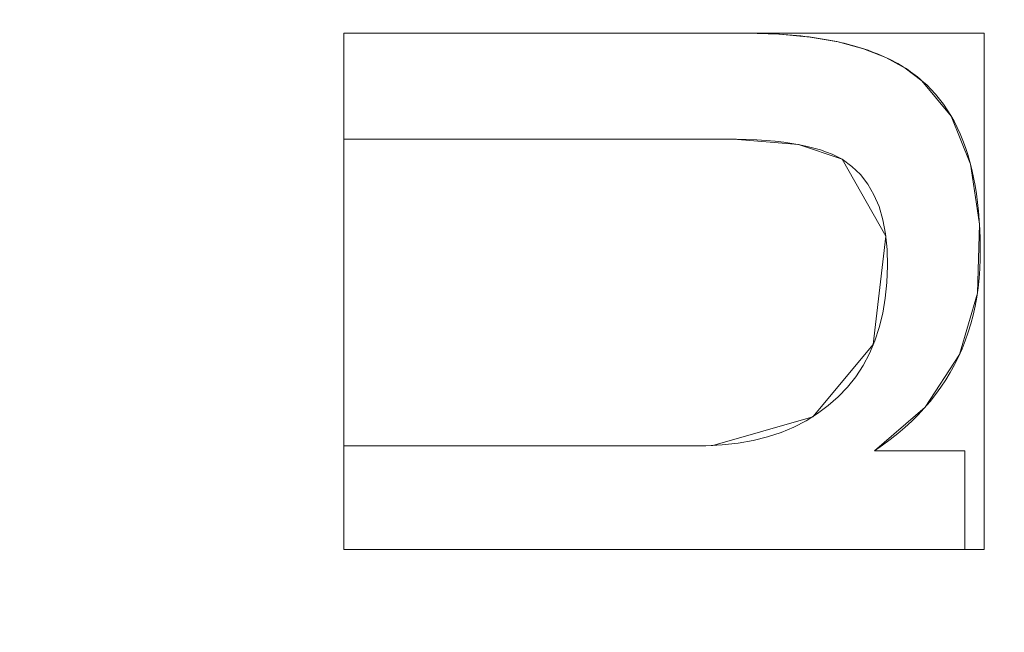
# Model space of a CAD drawing. Units: millimetres. Extents: x -275 to 275, y -305 to 305.
# Drawn here: x -53 to -44, y -32 to -26 of the extents above; entities that cross this region are included whole.
import ezdxf

# ---------------------------------------------------------------- set-up
doc = ezdxf.new("R2010")
doc.units = ezdxf.units.MM
doc.layers.add('1', color=7, linetype='CONTINUOUS', true_color=0xffffff)

msp = doc.modelspace()

# ---------------------------------------------------------------- linework, layer by layer
at = {"layer": '1', "color": 7, "linetype": 'Continuous', "lineweight": 13}
for p, q in [((-50.0673, -25.9829, 15.5), (-50.0673, -25.9829, 15.2)), ((-50.0673, -26.9758, 15.2), (-50.0673, -25.9829, 15.2)), ((-50.0673, -25.9829, 15.2), (-46.2961, -25.9829, 15.2)), ((-50.0673, -25.9829, 15.5), (-50.0673, -26.9758, 15.5)), ((-46.2961, -25.9829, 15.5), (-50.0673, -25.9829, 15.5)), ((-46.2961, -25.9829, 15.5), (-46.2961, -25.9829, 15.2)), ((-44.6455, -26.4283, 15.5), (-44.6455, -26.4283, 15.2)), ((-50.0673, -26.9758, 15.5), (-50.0673, -26.9758, 15.2)), ((-45.3932, -27.1657, 15.5), (-45.3932, -27.1657, 15.2)), ((-50.0673, -29.8542, 15.5), (-50.0673, -29.8542, 15.2)), ((-50.0673, -30.8246, 15.2), (-50.0673, -29.8542, 15.2)), ((-50.0673, -29.8542, 15.5), (-50.0673, -30.8246, 15.5)), ((-45.0908, -29.8991, 15.5), (-45.0908, -29.8991, 15.2)), ((-45.0908, -29.8991, 15.2), (-44.243, -29.8991, 15.2)), ((-44.243, -29.8991, 15.5), (-45.0908, -29.8991, 15.5)), ((-44.243, -29.8991, 15.5), (-44.243, -29.8991, 15.2)), ((-44.243, -29.8991, 15.2), (-44.243, -30.8246, 15.2)), ((-44.243, -30.8246, 15.5), (-44.243, -29.8991, 15.5)), ((-50.0673, -30.8246, 15.5), (-50.0673, -30.8246, 15.2)), ((-44.243, -30.8246, 15.2), (-50.0673, -30.8246, 15.2)), ((-50.0673, -30.8246, 15.5), (-44.243, -30.8246, 15.5)), ((-44.243, -30.8246, 15.5), (-44.243, -30.8246, 15.2))]:
    msp.add_line(p, q, dxfattribs=at)
for points in [[(-46.2961, -25.9829, 15.2), (-46.2504, -25.9831, 15.2), (-46.2052, -25.9836, 15.2), (-46.1606, -25.9845, 15.2), (-46.1164, -25.9858, 15.2), (-46.0728, -25.9874, 15.2), (-46.0297, -25.9893, 15.2), (-45.9871, -25.9917, 15.2), (-45.945, -25.9944, 15.2), (-45.9035, -25.9974, 15.2), (-45.8624, -26.0008, 15.2), (-45.8219, -26.0045, 15.2), (-45.7819, -26.0086, 15.2), (-45.7425, -26.0131, 15.2), (-45.7035, -26.0179, 15.2), (-45.6651, -26.0231, 15.2), (-45.6271, -26.0287, 15.2), (-45.5897, -26.0345, 15.2), (-45.5529, -26.0408, 15.2), (-45.5165, -26.0474, 15.2), (-45.4806, -26.0544, 15.2), (-45.4453, -26.0617, 15.2), (-45.4105, -26.0693, 15.2), (-45.3762, -26.0774, 15.2), (-45.3424, -26.0858, 15.2), (-45.3092, -26.0945, 15.2), (-45.2764, -26.1036, 15.2), (-45.2442, -26.113, 15.2), (-45.2125, -26.1228, 15.2), (-45.1813, -26.133, 15.2), (-45.1506, -26.1435, 15.2), (-45.1204, -26.1544, 15.2), (-45.0908, -26.1656, 15.2), (-45.0617, -26.1772, 15.2), (-45.0331, -26.1891, 15.2), (-45.005, -26.2014, 15.2), (-44.9774, -26.2141, 15.2), (-44.9503, -26.2271, 15.2), (-44.9238, -26.2404, 15.2), (-44.8978, -26.2541, 15.2), (-44.8722, -26.2682, 15.2), (-44.8472, -26.2826, 15.2), (-44.8228, -26.2974, 15.2), (-44.7988, -26.3125, 15.2), (-44.7753, -26.328, 15.2), (-44.7524, -26.3438, 15.2), (-44.73, -26.36, 15.2), (-44.7081, -26.3765, 15.2), (-44.6867, -26.3934, 15.2), (-44.6658, -26.4107, 15.2), (-44.6455, -26.4283, 15.2)], [(-44.6455, -26.4283, 15.5), (-44.6658, -26.4107, 15.5), (-44.6867, -26.3934, 15.5), (-44.7081, -26.3765, 15.5), (-44.73, -26.36, 15.5), (-44.7524, -26.3438, 15.5), (-44.7753, -26.328, 15.5), (-44.7988, -26.3125, 15.5), (-44.8228, -26.2974, 15.5), (-44.8472, -26.2826, 15.5), (-44.8722, -26.2682, 15.5), (-44.8978, -26.2541, 15.5), (-44.9238, -26.2404, 15.5), (-44.9503, -26.2271, 15.5), (-44.9774, -26.2141, 15.5), (-45.005, -26.2014, 15.5), (-45.0331, -26.1891, 15.5), (-45.0617, -26.1772, 15.5), (-45.0908, -26.1656, 15.5), (-45.1204, -26.1544, 15.5), (-45.1506, -26.1435, 15.5), (-45.1813, -26.133, 15.5), (-45.2125, -26.1228, 15.5), (-45.2442, -26.113, 15.5), (-45.2764, -26.1036, 15.5), (-45.3092, -26.0945, 15.5), (-45.3424, -26.0858, 15.5), (-45.3762, -26.0774, 15.5), (-45.4105, -26.0693, 15.5), (-45.4453, -26.0617, 15.5), (-45.4806, -26.0544, 15.5), (-45.5165, -26.0474, 15.5), (-45.5529, -26.0408, 15.5), (-45.5897, -26.0345, 15.5), (-45.6271, -26.0287, 15.5), (-45.6651, -26.0231, 15.5), (-45.7035, -26.0179, 15.5), (-45.7425, -26.0131, 15.5), (-45.7819, -26.0086, 15.5), (-45.8219, -26.0045, 15.5), (-45.8624, -26.0008, 15.5), (-45.9035, -25.9974, 15.5), (-45.945, -25.9944, 15.5), (-45.9871, -25.9917, 15.5), (-46.0297, -25.9893, 15.5), (-46.0728, -25.9874, 15.5), (-46.1164, -25.9858, 15.5), (-46.1606, -25.9845, 15.5), (-46.2052, -25.9836, 15.5), (-46.2504, -25.9831, 15.5), (-46.2961, -25.9829, 15.5)], [(-44.6455, -26.4283, 15.2), (-44.6013, -26.468, 15.2), (-44.559, -26.5099, 15.2), (-44.5185, -26.5541, 15.2), (-44.4799, -26.6006, 15.2), (-44.4432, -26.6494, 15.2), (-44.4083, -26.7004, 15.2), (-44.3753, -26.7536, 15.2), (-44.3441, -26.8092, 15.2), (-44.3149, -26.867, 15.2), (-44.2874, -26.9271, 15.2), (-44.2619, -26.9894, 15.2), (-44.2381, -27.054, 15.2), (-44.2163, -27.1209, 15.2), (-44.1963, -27.1901, 15.2), (-44.1781, -27.2615, 15.2), (-44.1618, -27.3352, 15.2), (-44.1474, -27.4112, 15.2), (-44.1348, -27.4894, 15.2), (-44.124, -27.5699, 15.2), (-44.1151, -27.6527, 15.2), (-44.1081, -27.7378, 15.2), (-44.1029, -27.8252, 15.2), (-44.0996, -27.9148, 15.2), (-44.0981, -28.0067, 15.2), (-44.0987, -28.1, 15.2), (-44.1022, -28.1918, 15.2), (-44.1088, -28.2819, 15.2), (-44.1184, -28.3704, 15.2), (-44.131, -28.4573, 15.2), (-44.1466, -28.5425, 15.2), (-44.1652, -28.626, 15.2), (-44.1869, -28.7079, 15.2), (-44.2115, -28.7881, 15.2), (-44.2392, -28.8667, 15.2), (-44.2698, -28.9437, 15.2), (-44.3035, -29.0189, 15.2), (-44.3402, -29.0925, 15.2), (-44.3798, -29.1645, 15.2), (-44.4225, -29.2348, 15.2), (-44.4682, -29.3035, 15.2), (-44.517, -29.3705, 15.2), (-44.5687, -29.4358, 15.2), (-44.6234, -29.4995, 15.2), (-44.6812, -29.5616, 15.2), (-44.7419, -29.622, 15.2), (-44.8057, -29.6807, 15.2), (-44.8724, -29.7378, 15.2), (-44.9422, -29.7932, 15.2), (-45.015, -29.847, 15.2), (-45.0908, -29.8991, 15.2)], [(-45.0908, -29.8991, 15.5), (-45.015, -29.847, 15.5), (-44.9422, -29.7932, 15.5), (-44.8724, -29.7378, 15.5), (-44.8057, -29.6807, 15.5), (-44.7419, -29.622, 15.5), (-44.6812, -29.5616, 15.5), (-44.6234, -29.4995, 15.5), (-44.5687, -29.4358, 15.5), (-44.517, -29.3705, 15.5), (-44.4682, -29.3035, 15.5), (-44.4225, -29.2348, 15.5), (-44.3798, -29.1645, 15.5), (-44.3402, -29.0925, 15.5), (-44.3035, -29.0189, 15.5), (-44.2698, -28.9437, 15.5), (-44.2392, -28.8667, 15.5), (-44.2115, -28.7881, 15.5), (-44.1869, -28.7079, 15.5), (-44.1652, -28.626, 15.5), (-44.1466, -28.5425, 15.5), (-44.131, -28.4573, 15.5), (-44.1184, -28.3704, 15.5), (-44.1088, -28.2819, 15.5), (-44.1022, -28.1918, 15.5), (-44.0987, -28.1, 15.5), (-44.0981, -28.0067, 15.5), (-44.0996, -27.9148, 15.5), (-44.1029, -27.8252, 15.5), (-44.1081, -27.7378, 15.5), (-44.1151, -27.6527, 15.5), (-44.124, -27.5699, 15.5), (-44.1348, -27.4894, 15.5), (-44.1474, -27.4112, 15.5), (-44.1618, -27.3352, 15.5), (-44.1781, -27.2615, 15.5), (-44.1963, -27.1901, 15.5), (-44.2163, -27.1209, 15.5), (-44.2381, -27.054, 15.5), (-44.2619, -26.9894, 15.5), (-44.2874, -26.9271, 15.5), (-44.3149, -26.867, 15.5), (-44.3441, -26.8092, 15.5), (-44.3753, -26.7536, 15.5), (-44.4083, -26.7004, 15.5), (-44.4432, -26.6494, 15.5), (-44.4799, -26.6006, 15.5), (-44.5185, -26.5541, 15.5), (-44.559, -26.5099, 15.5), (-44.6013, -26.468, 15.5), (-44.6455, -26.4283, 15.5)], [(-45.3932, -27.1657, 15.2), (-45.4384, -27.1413, 15.2), (-45.4875, -27.1185, 15.2), (-45.5405, -27.0974, 15.2), (-45.5974, -27.078, 15.2), (-45.6583, -27.0603, 15.2), (-45.7231, -27.0443, 15.2), (-45.7918, -27.0299, 15.2), (-45.8645, -27.0173, 15.2), (-45.9411, -27.0063, 15.2), (-46.0217, -26.997, 15.2), (-46.1062, -26.9894, 15.2), (-46.1946, -26.9835, 15.2), (-46.287, -26.9792, 15.2), (-46.3834, -26.9766, 15.2), (-46.4837, -26.9758, 15.2), (-46.5861, -26.9758, 15.2), (-46.6884, -26.9758, 15.2), (-46.7908, -26.9758, 15.2), (-46.8932, -26.9758, 15.2), (-46.9956, -26.9758, 15.2), (-47.098, -26.9758, 15.2), (-47.2004, -26.9758, 15.2), (-47.3028, -26.9758, 15.2), (-47.4052, -26.9758, 15.2), (-47.5076, -26.9758, 15.2), (-47.61, -26.9758, 15.2), (-47.7124, -26.9758, 15.2), (-47.8147, -26.9758, 15.2), (-47.9171, -26.9758, 15.2), (-48.0195, -26.9758, 15.2), (-48.1219, -26.9758, 15.2), (-48.2243, -26.9758, 15.2), (-48.3267, -26.9758, 15.2), (-48.4291, -26.9758, 15.2), (-48.5315, -26.9758, 15.2), (-48.6339, -26.9758, 15.2), (-48.7363, -26.9758, 15.2), (-48.8386, -26.9758, 15.2), (-48.941, -26.9758, 15.2), (-49.0434, -26.9758, 15.2), (-49.1458, -26.9758, 15.2), (-49.2482, -26.9758, 15.2), (-49.3506, -26.9758, 15.2), (-49.453, -26.9758, 15.2), (-49.5554, -26.9758, 15.2), (-49.6578, -26.9758, 15.2), (-49.7602, -26.9758, 15.2), (-49.8625, -26.9758, 15.2), (-49.9649, -26.9758, 15.2), (-50.0673, -26.9758, 15.2)], [(-50.0673, -26.9758, 15.5), (-49.9649, -26.9758, 15.5), (-49.8625, -26.9758, 15.5), (-49.7602, -26.9758, 15.5), (-49.6578, -26.9758, 15.5), (-49.5554, -26.9758, 15.5), (-49.453, -26.9758, 15.5), (-49.3506, -26.9758, 15.5), (-49.2482, -26.9758, 15.5), (-49.1458, -26.9758, 15.5), (-49.0434, -26.9758, 15.5), (-48.941, -26.9758, 15.5), (-48.8386, -26.9758, 15.5), (-48.7363, -26.9758, 15.5), (-48.6339, -26.9758, 15.5), (-48.5315, -26.9758, 15.5), (-48.4291, -26.9758, 15.5), (-48.3267, -26.9758, 15.5), (-48.2243, -26.9758, 15.5), (-48.1219, -26.9758, 15.5), (-48.0195, -26.9758, 15.5), (-47.9171, -26.9758, 15.5), (-47.8147, -26.9758, 15.5), (-47.7124, -26.9758, 15.5), (-47.61, -26.9758, 15.5), (-47.5076, -26.9758, 15.5), (-47.4052, -26.9758, 15.5), (-47.3028, -26.9758, 15.5), (-47.2004, -26.9758, 15.5), (-47.098, -26.9758, 15.5), (-46.9956, -26.9758, 15.5), (-46.8932, -26.9758, 15.5), (-46.7908, -26.9758, 15.5), (-46.6884, -26.9758, 15.5), (-46.5861, -26.9758, 15.5), (-46.4837, -26.9758, 15.5), (-46.3834, -26.9766, 15.5), (-46.287, -26.9792, 15.5), (-46.1946, -26.9835, 15.5), (-46.1062, -26.9894, 15.5), (-46.0217, -26.997, 15.5), (-45.9411, -27.0063, 15.5), (-45.8645, -27.0173, 15.5), (-45.7918, -27.0299, 15.5), (-45.7231, -27.0443, 15.5), (-45.6583, -27.0603, 15.5), (-45.5974, -27.078, 15.5), (-45.5405, -27.0974, 15.5), (-45.4875, -27.1185, 15.5), (-45.4384, -27.1413, 15.5), (-45.3932, -27.1657, 15.5)], [(-50.0673, -29.8542, 15.2), (-49.9056, -29.8542, 15.2), (-49.7439, -29.8542, 15.2), (-49.5822, -29.8542, 15.2), (-49.4205, -29.8542, 15.2), (-49.2588, -29.8542, 15.2), (-49.0971, -29.8542, 15.2), (-48.9355, -29.8542, 15.2), (-48.7738, -29.8542, 15.2), (-48.6121, -29.8542, 15.2), (-48.4504, -29.8542, 15.2), (-48.2887, -29.8542, 15.2), (-48.127, -29.8542, 15.2), (-47.9653, -29.8542, 15.2), (-47.8036, -29.8542, 15.2), (-47.6419, -29.8542, 15.2), (-47.4802, -29.8542, 15.2), (-47.3185, -29.8542, 15.2), (-47.1568, -29.8542, 15.2), (-46.9951, -29.8542, 15.2), (-46.8334, -29.8542, 15.2), (-46.6726, -29.8531, 15.2), (-46.5178, -29.8446, 15.2), (-46.3698, -29.8277, 15.2), (-46.2287, -29.8023, 15.2), (-46.0943, -29.7686, 15.2), (-45.9667, -29.7266, 15.2), (-45.8459, -29.6763, 15.2), (-45.7318, -29.6178, 15.2), (-45.6244, -29.551, 15.2), (-45.5237, -29.4761, 15.2), (-45.4297, -29.393, 15.2), (-45.3437, -29.3024, 15.2), (-45.2666, -29.2046, 15.2), (-45.1982, -29.0996, 15.2), (-45.1388, -28.9875, 15.2), (-45.0882, -28.8683, 15.2), (-45.0464, -28.742, 15.2), (-45.0136, -28.6086, 15.2), (-44.9896, -28.4681, 15.2), (-44.9746, -28.3207, 15.2), (-44.9684, -28.1662, 15.2), (-44.9719, -28.0106, 15.2), (-44.9863, -27.8659, 15.2), (-45.0118, -27.7322, 15.2), (-45.0482, -27.6097, 15.2), (-45.0955, -27.4984, 15.2), (-45.1537, -27.3983, 15.2), (-45.2227, -27.3095, 15.2), (-45.3025, -27.2319, 15.2), (-45.3932, -27.1657, 15.2)], [(-45.3932, -27.1657, 15.5), (-45.3025, -27.2319, 15.5), (-45.2227, -27.3095, 15.5), (-45.1537, -27.3983, 15.5), (-45.0955, -27.4984, 15.5), (-45.0482, -27.6097, 15.5), (-45.0118, -27.7322, 15.5), (-44.9863, -27.8659, 15.5), (-44.9719, -28.0106, 15.5), (-44.9684, -28.1662, 15.5), (-44.9746, -28.3207, 15.5), (-44.9896, -28.4681, 15.5), (-45.0136, -28.6086, 15.5), (-45.0464, -28.742, 15.5), (-45.0882, -28.8683, 15.5), (-45.1388, -28.9875, 15.5), (-45.1982, -29.0996, 15.5), (-45.2666, -29.2046, 15.5), (-45.3437, -29.3024, 15.5), (-45.4297, -29.393, 15.5), (-45.5237, -29.4761, 15.5), (-45.6244, -29.551, 15.5), (-45.7318, -29.6178, 15.5), (-45.8459, -29.6763, 15.5), (-45.9667, -29.7266, 15.5), (-46.0943, -29.7686, 15.5), (-46.2287, -29.8023, 15.5), (-46.3698, -29.8277, 15.5), (-46.5178, -29.8446, 15.5), (-46.6726, -29.8531, 15.5), (-46.8334, -29.8542, 15.5), (-46.9951, -29.8542, 15.5), (-47.1568, -29.8542, 15.5), (-47.3185, -29.8542, 15.5), (-47.4802, -29.8542, 15.5), (-47.6419, -29.8542, 15.5), (-47.8036, -29.8542, 15.5), (-47.9653, -29.8542, 15.5), (-48.127, -29.8542, 15.5), (-48.2887, -29.8542, 15.5), (-48.4504, -29.8542, 15.5), (-48.6121, -29.8542, 15.5), (-48.7738, -29.8542, 15.5), (-48.9355, -29.8542, 15.5), (-49.0971, -29.8542, 15.5), (-49.2588, -29.8542, 15.5), (-49.4205, -29.8542, 15.5), (-49.5822, -29.8542, 15.5), (-49.7439, -29.8542, 15.5), (-49.9056, -29.8542, 15.5), (-50.0673, -29.8542, 15.5)]]:
    msp.add_polyline3d(points, dxfattribs=at)

# ---------------------------------------------------------------- meshes
mesh = msp.add_polymesh((2, 2), dxfattribs=at)
for k, corner in enumerate([(-241.3485, -249.8474, 0.5), (222.5789, -266.4677, 0.5), (-222.851, 266.4773, 0.5), (241.0764, 249.857, 0.5)]):
    mesh.set_mesh_vertex(divmod(k, 2), corner)
mesh = msp.add_polymesh((2, 2), dxfattribs=at)
for k, corner in enumerate([(189.9744, -215.5859, 15.5), (189.9744, 215.5859, 15.5), (-189.9773, -215.5859, 15.5), (-189.9773, 215.5859, 15.5)]):
    mesh.set_mesh_vertex(divmod(k, 2), corner)
mesh = msp.add_polymesh((2, 2), dxfattribs=at)
for k, corner in enumerate([(-22.5423, 143.4609, 146.0753), (-143.4064, -22.8943, 146.0753), (143.4034, 22.8943, 146.0753), (22.5393, -143.4609, 146.0753)]):
    mesh.set_mesh_vertex(divmod(k, 2), corner)
mesh = msp.add_polymesh((8, 8), dxfattribs=at)
for k, corner in enumerate([(-227.7454, 0, 0.1905), (-265.3583, 0, 32.732), (-274.8864, 0, 101.908), (-272.024, 0, 199.1063), (-263.4171, 0, 315.8467), (-247.0454, 0, 426.8815), (-215.2462, 0, 476.1694), (-146.8377, 0, 392.2271), (-223.2355, -71.2553, 0.1905), (-260.1036, -83.0235, 32.732), (-269.443, -86.0046, 101.908), (-266.6373, -85.109, 199.1063), (-258.2008, -82.4161, 315.8467), (-242.1533, -77.2938, 426.8815), (-210.9838, -67.3446, 476.1694), (-143.93, -45.9412, 392.2271), (-209.2315, -136.6136, 0.1905), (-243.7867, -159.1761, 32.732), (-252.5403, -164.8916, 101.908), (-249.9106, -163.1746, 199.1063), (-242.0033, -158.0116, 315.8467), (-226.9625, -148.1909, 426.8815), (-197.7484, -129.1158, 476.1694), (-134.901, -88.0803, 392.2271), (-185.0222, -190.178, 0.1905), (-215.5791, -221.5869, 32.732), (-223.3198, -229.5434, 101.908), (-220.9944, -227.1531, 199.1063), (-214.0021, -219.9658, 315.8467), (-200.7016, -206.2945, 426.8815), (-174.8677, -179.7404, 476.1694), (-119.2923, -122.6154, 392.2271), (-149.9782, -226.297, 0.1905), (-174.7474, -263.6712, 32.732), (-181.022, -273.1388, 101.908), (-179.137, -270.2946, 199.1063), (-173.4691, -261.7423, 315.8467), (-162.6878, -245.4745, 426.8815), (-141.7471, -213.8771, 476.1694), (-96.698, -145.9028, 392.2271), (-105.3542, -244.9708, 0.1905), (-122.7535, -285.4291, 32.732), (-127.1611, -295.678, 101.908), (-125.837, -292.599, 199.1063), (-121.8555, -283.341, 315.8467), (-114.2821, -265.7308, 426.8815), (-99.5722, -231.526, 476.1694), (-67.9272, -157.9425, 392.2271), (-54.2889, -251.8507, 0.1905), (-63.2545, -293.4452, 32.732), (-65.5257, -303.9819, 101.908), (-64.8434, -300.8165, 199.1063), (-62.7918, -291.2984, 315.8467), (-58.8894, -273.1936, 426.8815), (-51.3095, -238.0283, 476.1694), (-35.0033, -162.3782, 392.2271), (-0.003, -252.8335, 0.1905), (-0.003, -294.5903, 32.732), (-0.003, -305.1681, 101.908), (-0.003, -301.9904, 199.1063), (-0.003, -292.4352, 315.8467), (-0.003, -274.2598, 426.8815), (-0.003, -238.9571, 476.1694), (-0.003, -163.0119, 392.2271)]):
    mesh.set_mesh_vertex(divmod(k, 8), corner)
mesh = msp.add_polymesh((8, 8), dxfattribs=at)
for k, corner in enumerate([(-0.0015, -163.0119, 392.2271), (-37.065, -162.257, 392.2271), (-73.5987, -156.409, 392.2271), (-105.8504, -138.7817, 392.2271), (-126.9948, -108.6112, 392.2271), (-138.8916, -73.5615, 392.2271), (-144.9781, -37.0141, 392.2271), (-146.8377, 0, 392.2271), (-0.0015, -146.6038, 361.0468), (-34.1377, -145.9153, 361.2805), (-67.3209, -140.438, 361.412), (-95.9861, -124.7677, 361.4483), (-115.0059, -98.2839, 361.2021), (-126.1052, -66.9876, 360.8938), (-131.9162, -33.8822, 360.5652), (-133.6527, 0, 360.1839), (-0.0017, -134.9392, 327.7519), (-32.0635, -134.0261, 327.9166), (-62.896, -128.4694, 327.99), (-89.1415, -114.0637, 327.9809), (-107.047, -90.3622, 327.5718), (-118.0886, -61.9481, 327.1295), (-124.135, -31.4767, 326.7212), (-126.0253, 0, 326.2892), (-0.0018, -126.2843, 293.5413), (-30.3532, -125.0665, 293.5944), (-59.3133, -119.2107, 293.6091), (-83.7822, -105.623, 293.586), (-101.0874, -84.056, 293.1307), (-112.3731, -57.9154, 292.678), (-118.8154, -29.535, 292.2995), (-120.904, 0, 291.9157), (-0.0019, -119.8838, 258.8351), (-28.828, -118.3246, 258.7983), (-56.1931, -112.0337, 258.7773), (-79.323, -98.9298, 258.763), (-96.3504, -78.9795, 258.3449), (-108.0213, -54.6409, 257.9549), (-114.9089, -27.9403, 257.6562), (-117.1966, 0, 257.3582), (-0.0019, -115.3086, 223.8398), (-27.4081, -113.3863, 223.7565), (-53.3605, -106.5687, 223.7233), (-75.4896, -93.6801, 223.725), (-92.467, -74.9071, 223.4009), (-104.5853, -51.9811, 223.1154), (-111.9142, -26.6277, 222.9155), (-114.3836, 0, 222.7159), (-0.0017, -112.2766, 188.6764), (-26.0558, -109.976, 188.5981), (-50.7284, -102.5686, 188.5718), (-72.1394, -89.6707, 188.5833), (-89.2407, -71.6885, 188.3917), (-101.8223, -49.8418, 188.2322), (-109.5566, -25.5548, 188.1314), (-112.18, 0, 188.029), (-0.0015, -110.3394, 153.4335), (-24.743, -107.6582, 153.4172), (-48.2268, -99.6431, 153.413), (-69.1539, -86.5798, 153.4177), (-86.504, -69.0848, 153.3823), (-99.5223, -48.0712, 153.3539), (-107.5963, -24.6527, 153.3376), (-110.3351, 0, 153.321)]):
    mesh.set_mesh_vertex(divmod(k, 8), corner)
mesh = msp.add_polymesh((8, 8), dxfattribs=at)
for k, corner in enumerate([(-0.0016, -110.4504, 155.552), (-0.0016, -110.1037, 153.415), (-0.0016, -109.3053, 151.4027), (-0.0016, -108.0924, 149.6094), (-0.0016, -106.522, 148.1191), (-0.0016, -104.6677, 147.0018), (-0.0016, -102.6163, 146.3097), (-0.0016, -100.4641, 146.0753), (-24.5024, -107.8502, 155.386), (-24.4233, -107.4832, 153.2778), (-24.2515, -106.6858, 151.2979), (-23.9948, -105.4946, 149.5371), (-23.6651, -103.9642, 148.0761), (-23.2773, -102.1649, 146.9819), (-22.8494, -100.1791, 146.3046), (-22.4009, -98.0979, 146.0753), (-48.0298, -99.9215, 155.0653), (-47.848, -99.533, 153.0141), (-47.4889, -98.7659, 151.0973), (-46.9683, -97.6538, 149.3991), (-46.3092, -96.2456, 147.9941), (-45.5403, -94.6031, 146.944), (-44.6956, -92.7984, 146.2949), (-43.8121, -90.9109, 146.0753), (-69.0927, -86.8522, 154.9123), (-68.8104, -86.4973, 152.8888), (-68.2743, -85.8235, 151.0022), (-67.5075, -84.8597, 149.3339), (-66.5429, -83.6473, 147.9554), (-65.422, -82.2385, 146.9262), (-64.1931, -80.6939, 146.2904), (-62.9089, -79.0799, 146.0753), (-86.6153, -69.2214, 155.0458), (-86.2755, -68.9544, 152.9981), (-85.6081, -68.43, 151.0851), (-84.6422, -67.671, 149.3908), (-83.4202, -66.7107, 147.9892), (-81.9956, -65.5912, 146.9417), (-80.4308, -64.3616, 146.2943), (-78.7942, -63.0756, 146.0753), (-99.6775, -48.0987, 155.2924), (-99.3236, -47.9317, 153.2007), (-98.5773, -47.5797, 151.2392), (-97.4726, -47.0586, 149.4967), (-96.0594, -46.3919, 148.052), (-94.4018, -45.61, 146.9708), (-92.5748, -44.7481, 146.3018), (-90.6611, -43.8453, 146.0753), (-107.7138, -24.7096, 155.484), (-107.3639, -24.6312, 153.3587), (-106.5777, -24.455, 151.3597), (-105.3919, -24.1893, 149.5797), (-103.8614, -23.8464, 148.1014), (-102.0574, -23.4422, 146.9936), (-100.0637, -22.9954, 146.3076), (-97.9728, -22.5269, 146.0753), (-110.4521, 0, 155.552), (-110.1054, 0, 153.415), (-109.3069, 0, 151.4027), (-108.0941, 0, 149.6094), (-106.5237, 0, 148.1191), (-104.6693, 0, 147.0018), (-102.618, 0, 146.3097), (-100.4658, 0, 146.0753)]):
    mesh.set_mesh_vertex(divmod(k, 8), corner)
mesh = msp.add_polymesh((8, 8), dxfattribs=at)
for k, corner in enumerate([(2.3655, -255.5371, 0.6355), (2.3654, -255.3296, 0.5996), (2.3654, -255.1211, 0.5692), (2.3654, -254.912, 0.5443), (2.3654, -254.7023, 0.5249), (2.3654, -254.4921, 0.5111), (2.3653, -254.2817, 0.5028), (2.3653, -254.0711, 0.5), (-54.7612, -254.5394, 0.6335), (-54.7498, -254.3336, 0.5982), (-54.7384, -254.127, 0.5682), (-54.727, -253.9196, 0.5437), (-54.7155, -253.7117, 0.5246), (-54.704, -253.5034, 0.5109), (-54.6925, -253.2948, 0.5027), (-54.681, -253.086, 0.5), (-111.1992, -246.3027, 0.623), (-111.1473, -246.1117, 0.5904), (-111.0952, -245.9199, 0.5628), (-111.0429, -245.7275, 0.5402), (-110.9904, -245.5346, 0.5226), (-110.9379, -245.3414, 0.5101), (-110.8853, -245.1479, 0.5025), (-110.8327, -244.9543, 0.5), (-162.3455, -220.5577, 0.6167), (-162.2212, -220.4101, 0.5858), (-162.0965, -220.262, 0.5596), (-161.9714, -220.1135, 0.5382), (-161.846, -219.9646, 0.5215), (-161.7204, -219.8154, 0.5095), (-161.5946, -219.666, 0.5024), (-161.4687, -219.5166, 0.5), (-196.8211, -174.9341, 0.637), (-196.6345, -174.8409, 0.6007), (-196.447, -174.7472, 0.57), (-196.2589, -174.6532, 0.5448), (-196.0702, -174.5589, 0.5252), (-195.8812, -174.4645, 0.5112), (-195.6918, -174.3699, 0.5028), (-195.5024, -174.2752, 0.5), (-216.346, -121.3205, 0.6565), (-216.1303, -121.2652, 0.6151), (-215.9136, -121.2095, 0.58), (-215.6961, -121.1537, 0.5512), (-215.4778, -121.0977, 0.5288), (-215.259, -121.0415, 0.5128), (-215.0399, -120.9852, 0.5032), (-214.8205, -120.9289, 0.5), (-226.5929, -65.5116, 0.6675), (-226.3644, -65.4846, 0.6232), (-226.1348, -65.4574, 0.5856), (-225.9041, -65.4302, 0.5548), (-225.6727, -65.4028, 0.5309), (-225.4406, -65.3753, 0.5137), (-225.2081, -65.3478, 0.5034), (-224.9755, -65.3203, 0.5), (-230.2855, -9.0083, 0.6715), (-230.0529, -9.0048, 0.6261), (-229.819, -9.0013, 0.5876), (-229.5841, -8.9977, 0.5561), (-229.3484, -8.9942, 0.5316), (-229.112, -8.9906, 0.514), (-228.8752, -8.987, 0.5035), (-228.6383, -8.9835, 0.5)]):
    mesh.set_mesh_vertex(divmod(k, 8), corner)
mesh = msp.add_polymesh((2, 2), dxfattribs=at)
for k, corner in enumerate([(-46.2961, -25.9829, 15.2), (-50.0673, -25.9829, 15.2), (-46.2961, -25.9829, 15.5), (-50.0673, -25.9829, 15.5)]):
    mesh.set_mesh_vertex(divmod(k, 2), corner)
mesh = msp.add_polymesh((2, 2), dxfattribs=at)
for k, corner in enumerate([(-50.0673, -25.9829, 15.2), (-50.0673, -26.9758, 15.2), (-50.0673, -25.9829, 15.5), (-50.0673, -26.9758, 15.5)]):
    mesh.set_mesh_vertex(divmod(k, 2), corner)
mesh = msp.add_polymesh((2, 2), dxfattribs=at)
for k, corner in enumerate([(-44.0622, -30.8246, 15.2), (-44.0622, -25.9829, 15.2), (-50.0673, -30.8246, 15.2), (-50.0673, -25.9829, 15.2)]):
    mesh.set_mesh_vertex(divmod(k, 2), corner)
mesh = msp.add_polymesh((8, 8), dxfattribs=at)
for k, corner in enumerate([(-44.6455, -26.4283, 15.5), (-44.6455, -26.4283, 15.4571), (-44.6455, -26.4283, 15.4143), (-44.6455, -26.4283, 15.3714), (-44.6455, -26.4283, 15.3286), (-44.6455, -26.4283, 15.2857), (-44.6455, -26.4283, 15.2429), (-44.6455, -26.4283, 15.2), (-44.8022, -26.3103, 15.5), (-44.8022, -26.3103, 15.4571), (-44.8022, -26.3103, 15.4143), (-44.8022, -26.3103, 15.3714), (-44.8022, -26.3103, 15.3286), (-44.8022, -26.3103, 15.2857), (-44.8022, -26.3103, 15.2429), (-44.8022, -26.3103, 15.2), (-44.9852, -26.2104, 15.5), (-44.9852, -26.2104, 15.4571), (-44.9852, -26.2104, 15.4143), (-44.9852, -26.2104, 15.3714), (-44.9852, -26.2104, 15.3286), (-44.9852, -26.2104, 15.2857), (-44.9852, -26.2104, 15.2429), (-44.9852, -26.2104, 15.2), (-45.1946, -26.1286, 15.5), (-45.1946, -26.1286, 15.4571), (-45.1946, -26.1286, 15.4143), (-45.1946, -26.1286, 15.3714), (-45.1946, -26.1286, 15.3286), (-45.1946, -26.1286, 15.2857), (-45.1946, -26.1286, 15.2429), (-45.1946, -26.1286, 15.2), (-45.4303, -26.0649, 15.5), (-45.4303, -26.0649, 15.4571), (-45.4303, -26.0649, 15.4143), (-45.4303, -26.0649, 15.3714), (-45.4303, -26.0649, 15.3286), (-45.4303, -26.0649, 15.2857), (-45.4303, -26.0649, 15.2429), (-45.4303, -26.0649, 15.2), (-45.6925, -26.0194, 15.5), (-45.6925, -26.0194, 15.4571), (-45.6925, -26.0194, 15.4143), (-45.6925, -26.0194, 15.3714), (-45.6925, -26.0194, 15.3286), (-45.6925, -26.0194, 15.2857), (-45.6925, -26.0194, 15.2429), (-45.6925, -26.0194, 15.2), (-45.9811, -25.992, 15.5), (-45.9811, -25.992, 15.4571), (-45.9811, -25.992, 15.4143), (-45.9811, -25.992, 15.3714), (-45.9811, -25.992, 15.3286), (-45.9811, -25.992, 15.2857), (-45.9811, -25.992, 15.2429), (-45.9811, -25.992, 15.2), (-46.2961, -25.9829, 15.5), (-46.2961, -25.9829, 15.4571), (-46.2961, -25.9829, 15.4143), (-46.2961, -25.9829, 15.3714), (-46.2961, -25.9829, 15.3286), (-46.2961, -25.9829, 15.2857), (-46.2961, -25.9829, 15.2429), (-46.2961, -25.9829, 15.2)]):
    mesh.set_mesh_vertex(divmod(k, 8), corner)
mesh = msp.add_polymesh((8, 8), dxfattribs=at)
for k, corner in enumerate([(-45.0908, -29.8991, 15.5), (-45.0908, -29.8991, 15.4571), (-45.0908, -29.8991, 15.4143), (-45.0908, -29.8991, 15.3714), (-45.0908, -29.8991, 15.3286), (-45.0908, -29.8991, 15.2857), (-45.0908, -29.8991, 15.2429), (-45.0908, -29.8991, 15.2), (-44.6154, -29.4905, 15.5), (-44.6154, -29.4905, 15.4571), (-44.6154, -29.4905, 15.4143), (-44.6154, -29.4905, 15.3714), (-44.6154, -29.4905, 15.3286), (-44.6154, -29.4905, 15.2857), (-44.6154, -29.4905, 15.2429), (-44.6154, -29.4905, 15.2), (-44.2936, -28.9976, 15.5), (-44.2936, -28.9976, 15.4571), (-44.2936, -28.9976, 15.4143), (-44.2936, -28.9976, 15.3714), (-44.2936, -28.9976, 15.3286), (-44.2936, -28.9976, 15.2857), (-44.2936, -28.9976, 15.2429), (-44.2936, -28.9976, 15.2), (-44.1252, -28.4203, 15.5), (-44.1252, -28.4203, 15.4571), (-44.1252, -28.4203, 15.4143), (-44.1252, -28.4203, 15.3714), (-44.1252, -28.4203, 15.3286), (-44.1252, -28.4203, 15.2857), (-44.1252, -28.4203, 15.2429), (-44.1252, -28.4203, 15.2), (-44.1057, -27.775, 15.5), (-44.1057, -27.775, 15.4571), (-44.1057, -27.775, 15.4143), (-44.1057, -27.775, 15.3714), (-44.1057, -27.775, 15.3286), (-44.1057, -27.775, 15.2857), (-44.1057, -27.775, 15.2429), (-44.1057, -27.775, 15.2), (-44.1909, -27.2102, 15.5), (-44.1909, -27.2102, 15.4571), (-44.1909, -27.2102, 15.4143), (-44.1909, -27.2102, 15.3714), (-44.1909, -27.2102, 15.3286), (-44.1909, -27.2102, 15.2857), (-44.1909, -27.2102, 15.2429), (-44.1909, -27.2102, 15.2), (-44.3707, -26.7614, 15.5), (-44.3707, -26.7614, 15.4571), (-44.3707, -26.7614, 15.4143), (-44.3707, -26.7614, 15.3714), (-44.3707, -26.7614, 15.3286), (-44.3707, -26.7614, 15.2857), (-44.3707, -26.7614, 15.2429), (-44.3707, -26.7614, 15.2), (-44.6455, -26.4283, 15.5), (-44.6455, -26.4283, 15.4571), (-44.6455, -26.4283, 15.4143), (-44.6455, -26.4283, 15.3714), (-44.6455, -26.4283, 15.3286), (-44.6455, -26.4283, 15.2857), (-44.6455, -26.4283, 15.2429), (-44.6455, -26.4283, 15.2)]):
    mesh.set_mesh_vertex(divmod(k, 8), corner)
mesh = msp.add_polymesh((8, 8), dxfattribs=at)
for k, corner in enumerate([(-50.0673, -26.9758, 15.5), (-50.0673, -26.9758, 15.4571), (-50.0673, -26.9758, 15.4143), (-50.0673, -26.9758, 15.3714), (-50.0673, -26.9758, 15.3286), (-50.0673, -26.9758, 15.2857), (-50.0673, -26.9758, 15.2429), (-50.0673, -26.9758, 15.2), (-49.336, -26.9758, 15.5), (-49.336, -26.9758, 15.4571), (-49.336, -26.9758, 15.4143), (-49.336, -26.9758, 15.3714), (-49.336, -26.9758, 15.3286), (-49.336, -26.9758, 15.2857), (-49.336, -26.9758, 15.2429), (-49.336, -26.9758, 15.2), (-48.6046, -26.9758, 15.5), (-48.6046, -26.9758, 15.4571), (-48.6046, -26.9758, 15.4143), (-48.6046, -26.9758, 15.3714), (-48.6046, -26.9758, 15.3286), (-48.6046, -26.9758, 15.2857), (-48.6046, -26.9758, 15.2429), (-48.6046, -26.9758, 15.2), (-47.8732, -26.9758, 15.5), (-47.8732, -26.9758, 15.4571), (-47.8732, -26.9758, 15.4143), (-47.8732, -26.9758, 15.3714), (-47.8732, -26.9758, 15.3286), (-47.8732, -26.9758, 15.2857), (-47.8732, -26.9758, 15.2429), (-47.8732, -26.9758, 15.2), (-47.1419, -26.9758, 15.5), (-47.1419, -26.9758, 15.4571), (-47.1419, -26.9758, 15.4143), (-47.1419, -26.9758, 15.3714), (-47.1419, -26.9758, 15.3286), (-47.1419, -26.9758, 15.2857), (-47.1419, -26.9758, 15.2429), (-47.1419, -26.9758, 15.2), (-46.4116, -26.9762, 15.5), (-46.4116, -26.9762, 15.4571), (-46.4116, -26.9762, 15.4143), (-46.4116, -26.9762, 15.3714), (-46.4116, -26.9762, 15.3286), (-46.4116, -26.9762, 15.2857), (-46.4116, -26.9762, 15.2429), (-46.4116, -26.9762, 15.2), (-45.802, -27.028, 15.5), (-45.802, -27.028, 15.4571), (-45.802, -27.028, 15.4143), (-45.802, -27.028, 15.3714), (-45.802, -27.028, 15.3286), (-45.802, -27.028, 15.2857), (-45.802, -27.028, 15.2429), (-45.802, -27.028, 15.2), (-45.3932, -27.1657, 15.5), (-45.3932, -27.1657, 15.4571), (-45.3932, -27.1657, 15.4143), (-45.3932, -27.1657, 15.3714), (-45.3932, -27.1657, 15.3286), (-45.3932, -27.1657, 15.2857), (-45.3932, -27.1657, 15.2429), (-45.3932, -27.1657, 15.2)]):
    mesh.set_mesh_vertex(divmod(k, 8), corner)
mesh = msp.add_polymesh((8, 8), dxfattribs=at)
for k, corner in enumerate([(-45.3932, -27.1657, 15.5), (-45.3932, -27.1657, 15.4571), (-45.3932, -27.1657, 15.4143), (-45.3932, -27.1657, 15.3714), (-45.3932, -27.1657, 15.3286), (-45.3932, -27.1657, 15.2857), (-45.3932, -27.1657, 15.2429), (-45.3932, -27.1657, 15.2), (-44.9836, -27.8859, 15.5), (-44.9836, -27.8859, 15.4571), (-44.9836, -27.8859, 15.4143), (-44.9836, -27.8859, 15.3714), (-44.9836, -27.8859, 15.3286), (-44.9836, -27.8859, 15.2857), (-44.9836, -27.8859, 15.2429), (-44.9836, -27.8859, 15.2), (-45.1017, -28.9031, 15.5), (-45.1017, -28.9031, 15.4571), (-45.1017, -28.9031, 15.4143), (-45.1017, -28.9031, 15.3714), (-45.1017, -28.9031, 15.3286), (-45.1017, -28.9031, 15.2857), (-45.1017, -28.9031, 15.2429), (-45.1017, -28.9031, 15.2), (-45.6696, -29.5806, 15.5), (-45.6696, -29.5806, 15.4571), (-45.6696, -29.5806, 15.4143), (-45.6696, -29.5806, 15.3714), (-45.6696, -29.5806, 15.3286), (-45.6696, -29.5806, 15.2857), (-45.6696, -29.5806, 15.2429), (-45.6696, -29.5806, 15.2), (-46.6054, -29.8505, 15.5), (-46.6054, -29.8505, 15.4571), (-46.6054, -29.8505, 15.4143), (-46.6054, -29.8505, 15.3714), (-46.6054, -29.8505, 15.3286), (-46.6054, -29.8505, 15.2857), (-46.6054, -29.8505, 15.2429), (-46.6054, -29.8505, 15.2), (-47.7574, -29.8542, 15.5), (-47.7574, -29.8542, 15.4571), (-47.7574, -29.8542, 15.4143), (-47.7574, -29.8542, 15.3714), (-47.7574, -29.8542, 15.3286), (-47.7574, -29.8542, 15.2857), (-47.7574, -29.8542, 15.2429), (-47.7574, -29.8542, 15.2), (-48.9124, -29.8542, 15.5), (-48.9124, -29.8542, 15.4571), (-48.9124, -29.8542, 15.4143), (-48.9124, -29.8542, 15.3714), (-48.9124, -29.8542, 15.3286), (-48.9124, -29.8542, 15.2857), (-48.9124, -29.8542, 15.2429), (-48.9124, -29.8542, 15.2), (-50.0673, -29.8542, 15.5), (-50.0673, -29.8542, 15.4571), (-50.0673, -29.8542, 15.4143), (-50.0673, -29.8542, 15.3714), (-50.0673, -29.8542, 15.3286), (-50.0673, -29.8542, 15.2857), (-50.0673, -29.8542, 15.2429), (-50.0673, -29.8542, 15.2)]):
    mesh.set_mesh_vertex(divmod(k, 8), corner)
mesh = msp.add_polymesh((2, 2), dxfattribs=at)
for k, corner in enumerate([(-50.0673, -29.8542, 15.2), (-50.0673, -30.8246, 15.2), (-50.0673, -29.8542, 15.5), (-50.0673, -30.8246, 15.5)]):
    mesh.set_mesh_vertex(divmod(k, 2), corner)
mesh = msp.add_polymesh((2, 2), dxfattribs=at)
for k, corner in enumerate([(-44.243, -29.8991, 15.2), (-45.0908, -29.8991, 15.2), (-44.243, -29.8991, 15.5), (-45.0908, -29.8991, 15.5)]):
    mesh.set_mesh_vertex(divmod(k, 2), corner)
mesh = msp.add_polymesh((2, 2), dxfattribs=at)
for k, corner in enumerate([(-44.243, -29.8991, 15.5), (-44.243, -30.8246, 15.5), (-44.243, -29.8991, 15.2), (-44.243, -30.8246, 15.2)]):
    mesh.set_mesh_vertex(divmod(k, 2), corner)
mesh = msp.add_polymesh((2, 2), dxfattribs=at)
for k, corner in enumerate([(-44.243, -30.8246, 15.5), (-50.0673, -30.8246, 15.5), (-44.243, -30.8246, 15.2), (-50.0673, -30.8246, 15.2)]):
    mesh.set_mesh_vertex(divmod(k, 2), corner)

doc.saveas('drawing.dxf')
